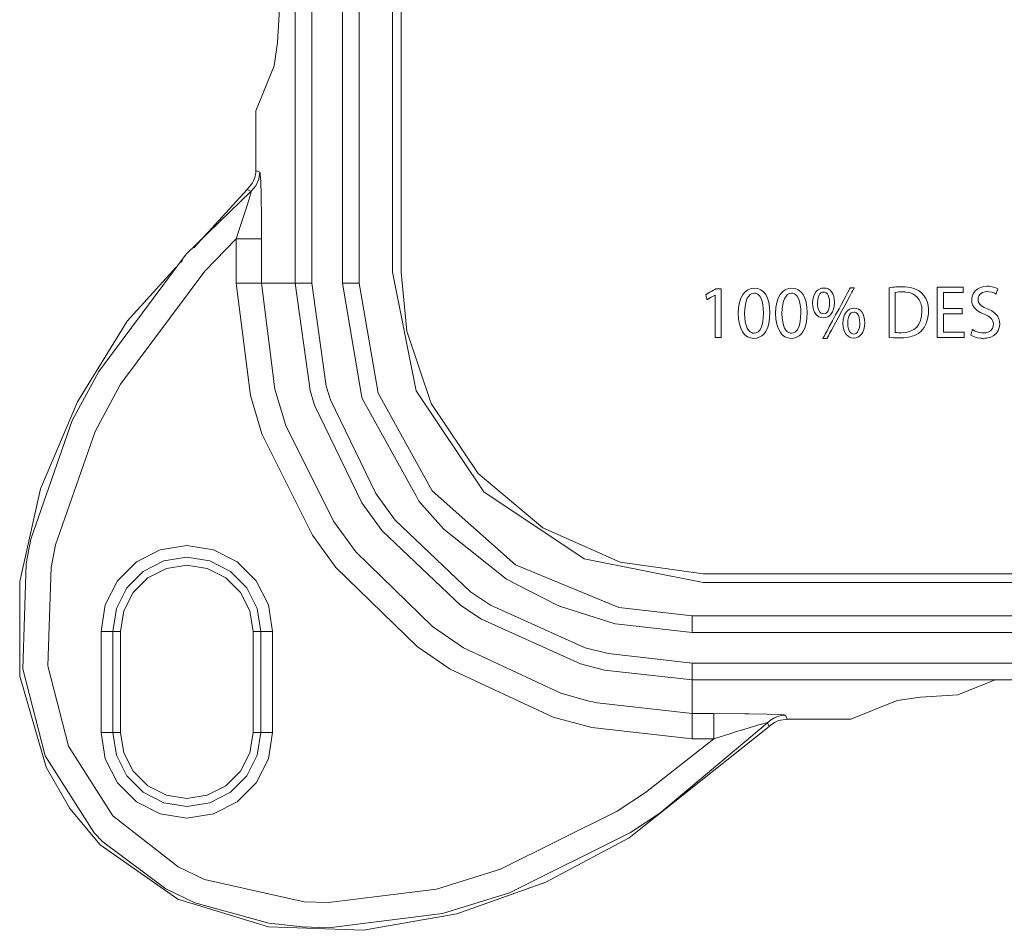
# Model space of a CAD drawing. Units: millimetres. Extents: x -113 to 113, y -61 to 60.
# Drawn here: x -113 to -84, y -58 to -31 of the extents above; entities that cross this region are included whole.
import ezdxf

# ---------------------------------------------------------------- set-up
doc = ezdxf.new("R2010")
doc.units = ezdxf.units.MM
doc.layers.add('Top$21', color=7, linetype='Continuous', true_color=0xffffff)

msp = doc.modelspace()

# ---------------------------------------------------------------- linework, layer by layer
at = {"layer": 'Top$21', "color": 7, "linetype": 'Continuous', "lineweight": 13}
for p, q in [((-104.56, -38.655), (-104.56, 38.655)), ((-104.06, 38.655), (-104.06, -38.655)), ((-101.415, -38.33), (-101.415, 38.33)), ((-105.187, -32.202), (-105.724, -33.547)), ((-106.309, -38.655), (-106.309, -37.345)), ((-105.559, -37.345), (-105.559, -38.655)), ((-105.559, -38.655), (-104.56, -38.655)), ((57.871, -47.294), (-92.45, -47.294)), ((57.875, -47.544), (-92.45, -47.544)), ((-110.323, -51.998), (-110.323, -48.998)), ((-109.973, -48.998), (-109.973, -51.998)), ((-109.973, -48.998), (-109.741, -48.998)), ((-109.741, -48.998), (-109.741, -51.998)), ((-105.578, -48.998), (-105.81, -48.998)), ((-105.81, -51.998), (-105.81, -48.998)), ((-105.578, -51.998), (-105.578, -48.998)), ((-105.228, -48.998), (-105.228, -51.998)), ((-92.775, -49.939), (-15.908, -49.939)), ((-92.775, -51.439), (-92.775, -50.439)), ((-83.775, -50.439), (-92.775, -50.439)), ((-84.884, -50.882), (-83.775, -50.439)), ((-83.775, -50.439), (-15.934, -50.439)), ((-88.066, -51.604), (-86.686, -51.053)), ((-92.775, -51.439), (-92.13, -51.439)), ((-109.973, -51.998), (-109.741, -51.998)), ((-105.578, -51.998), (-105.81, -51.998)), ((-92.13, -52.188), (-92.775, -52.188))]:
    msp.add_line(p, q, dxfattribs=at)
for points in [[(-103.154, 38.655), (-103.154, 35.178), (-103.154, -38.655)], [(-102.656, 38.655), (-102.656, 27.018), (-102.656, 14.361), (-102.656, 14.141), (-102.656, 4.852), (-102.656, -5.65), (-102.656, -8.053), (-102.656, -10.659), (-102.656, -23.076), (-102.656, -28.6), (-102.656, -38.655)], [(-101.665, 38.33), (-101.665, 27.018), (-101.665, 14.361), (-101.665, 14.141), (-101.665, 4.852), (-101.665, -5.65), (-101.665, -8.053), (-101.665, -10.659), (-101.665, -23.076), (-101.665, -28.6), (-101.665, -38.33)], [(-104.869, -22.24), (-104.884, -25.164), (-104.928, -27.832), (-104.998, -30.011), (-105.087, -31.512), (-105.187, -32.202)], [(-105.724, -33.547), (-105.724, -34.627), (-105.724, -35.311)], [(-105.61, -35.363), (-105.64, -35.575), (-105.73, -35.77), (-105.87, -35.931)], [(-105.793, -35.625), (-105.755, -35.522), (-105.728, -35.382), (-105.724, -35.311)], [(-105.61, -35.363), (-105.654, -35.343), (-105.724, -35.311)], [(-105.559, -37.345), (-105.562, -36.726), (-105.571, -36.061), (-105.583, -35.652), (-105.589, -35.534), (-105.596, -35.444), (-105.603, -35.381), (-105.61, -35.363)], [(-105.983, -35.878), (-105.823, -35.683), (-105.793, -35.625)], [(-90.537, -51.712), (-93.736, -54.402), (-94.605, -54.976), (-98.196, -56.765), (-100.186, -57.38), (-103.566, -57.8), (-104.338, -57.774), (-105.337, -57.664), (-107.537, -57.056), (-108.395, -56.648), (-110.266, -55.253), (-110.524, -54.982), (-111.979, -52.698), (-112.644, -50.107), (-112.546, -46.982), (-112.41, -46.265), (-111.177, -42.741), (-110.391, -41.279), (-107.799, -37.802), (-105.87, -35.931)], [(-107.566, -37.611), (-107.566, -37.611), (-105.983, -35.878)], [(-106.309, -37.345), (-106.158, -36.891), (-106.032, -36.501), (-106.004, -36.415), (-105.937, -36.196), (-105.917, -36.128), (-105.894, -36.046), (-105.878, -35.984), (-105.869, -35.942), (-105.87, -35.931)], [(-105.87, -35.931), (-105.914, -35.91), (-105.983, -35.878)], [(-106.309, -37.345), (-107.246, -38.308), (-109.746, -41.662), (-110.501, -43.066), (-111.677, -46.425), (-111.806, -47.103), (-111.899, -50.024), (-111.289, -52.406), (-109.969, -54.478), (-108.036, -55.99), (-107.252, -56.362), (-104.288, -57.027), (-103.565, -57.051), (-100.363, -56.652), (-98.459, -56.063), (-95.003, -54.34), (-94.163, -53.787), (-92.13, -52.188)], [(-106.309, -37.345), (-106.082, -37.345), (-105.876, -37.345), (-105.711, -37.345), (-105.602, -37.345), (-105.559, -37.345)], [(-107.963, -38.046), (-107.963, -38.045), (-107.905, -37.982)], [(-90.488, -51.825), (-94.643, -55.134), (-97.113, -56.445), (-99.762, -57.389), (-102.535, -57.876), (-105.354, -57.777), (-108.046, -56.955), (-110.347, -55.334), (-111.251, -54.254), (-111.954, -53.034), (-112.732, -50.329), (-112.737, -47.521), (-112.12, -44.77), (-111.026, -42.185), (-109.55, -39.783), (-108.103, -38.198)], [(-101.665, -38.33), (-100.964, -41.855), (-98.959, -44.852), (-95.978, -46.842), (-92.45, -47.544)], [(-92.45, -47.544), (-95.978, -46.842), (-98.959, -44.852), (-100.964, -41.855), (-101.665, -38.33)], [(-92.45, -47.294), (-94.916, -46.947), (-97.208, -45.926), (-99.126, -44.313), (-100.52, -42.233), (-101.24, -40.088), (-101.415, -38.33)], [(-92.775, -52.188), (-95.754, -51.856), (-96.904, -51.543), (-99.956, -50.125), (-100.939, -49.448), (-103.348, -47.103), (-104.049, -46.142), (-105.547, -43.131), (-105.889, -41.996), (-106.309, -38.655)], [(-105.559, -38.655), (-105.602, -38.655), (-105.711, -38.655), (-105.876, -38.655), (-106.082, -38.655), (-106.309, -38.655)], [(-105.559, -38.655), (-105.163, -41.811), (-104.84, -42.883), (-103.424, -45.727), (-102.762, -46.635), (-100.487, -48.85), (-99.558, -49.49), (-96.676, -50.829), (-95.875, -51.057), (-95.589, -51.125), (-92.775, -51.439)], [(-104.56, -38.655), (-104.531, -38.655), (-104.458, -38.655), (-104.348, -38.655), (-104.211, -38.655), (-104.06, -38.655)], [(-92.775, -50.439), (-95.378, -50.148), (-96.09, -49.963), (-99.03, -48.641), (-99.643, -48.23), (-101.98, -46.013), (-102.585, -45.183), (-103.988, -42.28), (-104.118, -41.848), (-104.56, -38.655)], [(-104.06, -38.655), (-103.637, -41.713), (-103.512, -42.127), (-102.169, -44.906), (-101.589, -45.701), (-99.352, -47.824), (-98.765, -48.218), (-95.95, -49.483), (-95.268, -49.66), (-92.775, -49.939)], [(-103.154, -38.655), (-102.596, -41.933), (-102.57, -42.086), (-100.96, -44.996), (-100.884, -45.132), (-100.151, -45.953), (-100.034, -46.057), (-98.284, -47.45), (-96.824, -48.205), (-96.679, -48.264), (-95.061, -48.778), (-94.959, -48.789), (-92.775, -49.034)], [(-102.656, -38.655), (-102.849, -38.655), (-103.012, -38.655), (-103.12, -38.655), (-103.154, -38.655)], [(-102.656, -38.655), (-102.1, -41.922), (-100.495, -44.821), (-98.019, -47.028), (-94.952, -48.292), (-92.775, -48.535)], [(-88.892, -40.3), (-88.892, -40.3), (-88.892, -40.3), (-88.892, -40.3), (-88.891, -40.299), (-88.89, -40.296), (-88.885, -40.287), (-88.87, -40.259), (-88.85, -40.223), (-88.826, -40.178), (-88.77, -40.075), (-88.703, -39.95), (-88.612, -39.782), (-88.514, -39.601), (-88.414, -39.417), (-88.342, -39.283), (-88.274, -39.158), (-88.213, -39.045), (-88.161, -38.948), (-88.124, -38.881), (-88.098, -38.832), (-88.085, -38.808), (-88.082, -38.803), (-88.082, -38.802), (-88.082, -38.802), (-88.082, -38.802), (-88.082, -38.802), (-88.082, -38.802), (-88.022, -38.802), (-87.968, -38.802), (-87.963, -38.802), (-87.963, -38.802), (-87.963, -38.802), (-87.963, -38.802), (-87.963, -38.802), (-87.963, -38.802), (-87.963, -38.802), (-87.963, -38.802), (-87.964, -38.803), (-87.965, -38.806), (-87.97, -38.815), (-87.985, -38.842), (-88.004, -38.878), (-88.029, -38.924), (-88.085, -39.027), (-88.152, -39.151), (-88.243, -39.32), (-88.341, -39.501), (-88.441, -39.685), (-88.513, -39.819), (-88.581, -39.944), (-88.642, -40.057), (-88.694, -40.153), (-88.73, -40.221), (-88.757, -40.269), (-88.77, -40.294), (-88.773, -40.299), (-88.773, -40.3), (-88.773, -40.3), (-88.773, -40.3), (-88.773, -40.3), (-88.773, -40.3), (-88.833, -40.3), (-88.887, -40.3), (-88.891, -40.3), (-88.892, -40.3), (-88.892, -40.3), (-88.892, -40.3)], [(-110.323, -48.998), (-110.198, -48.211), (-109.836, -47.5), (-109.273, -46.937), (-108.563, -46.575), (-107.775, -46.45), (-106.988, -46.575), (-106.278, -46.937), (-105.715, -47.5), (-105.353, -48.211), (-105.228, -48.998)], [(-105.578, -48.998), (-105.685, -48.319), (-105.997, -47.706), (-106.484, -47.22), (-107.096, -46.908), (-107.775, -46.8), (-108.455, -46.908), (-109.067, -47.22), (-109.553, -47.706), (-109.866, -48.319), (-109.973, -48.998)], [(-105.81, -48.998), (-105.907, -48.39), (-106.186, -47.843), (-106.62, -47.408), (-107.168, -47.129), (-107.775, -47.033), (-108.383, -47.129), (-108.931, -47.408), (-109.365, -47.843), (-109.644, -48.39), (-109.741, -48.998)], [(-92.775, -48.535), (-92.775, -48.729), (-92.775, -48.892), (-92.775, -49), (-92.775, -49.034)], [(-92.775, -48.535), (67.435, -48.535), (70.296, -48.535), (79.037, -48.535), (81.216, -48.535), (84.97, -48.535), (89.05, -48.535)], [(-110.323, -48.998), (-110.217, -48.998), (-110.121, -48.998), (-110.044, -48.998), (-109.993, -48.998), (-109.973, -48.998)], [(-105.228, -48.998), (-105.334, -48.998), (-105.43, -48.998), (-105.507, -48.998), (-105.558, -48.998), (-105.578, -48.998)], [(-92.775, -49.034), (-84.597, -49.034), (89.05, -49.034)], [(-92.775, -50.439), (-92.775, -50.411), (-92.775, -50.338), (-92.775, -50.228), (-92.775, -50.091), (-92.775, -49.939)], [(-86.686, -51.053), (-85.996, -50.953), (-84.884, -50.882)], [(-92.775, -51.439), (-92.775, -51.482), (-92.775, -51.591), (-92.775, -51.756), (-92.775, -51.962), (-92.775, -52.188)], [(-92.13, -51.439), (-91.21, -51.444), (-91.094, -51.445), (-90.545, -51.455), (-90.206, -51.468), (-90.109, -51.474), (-90.041, -51.48), (-90.014, -51.485), (-90.003, -51.489)], [(-92.13, -51.439), (-92.13, -51.482), (-92.13, -51.591), (-92.13, -51.756), (-92.13, -51.962), (-92.13, -52.188)], [(-92.13, -52.188), (-91.623, -52.028), (-91.424, -51.966), (-91.336, -51.939), (-90.927, -51.815), (-90.832, -51.787), (-90.68, -51.744), (-90.61, -51.725), (-90.562, -51.714), (-90.543, -51.711), (-90.537, -51.712)], [(-90.003, -51.489), (-90.122, -51.499), (-90.237, -51.527), (-90.346, -51.572), (-90.447, -51.635), (-90.537, -51.712)], [(-90.488, -51.825), (-90.518, -51.756), (-90.537, -51.712)], [(-90.246, -51.662), (-90.332, -51.705), (-90.459, -51.797), (-90.488, -51.825)], [(-89.956, -51.604), (-90.204, -51.646), (-90.246, -51.662)], [(-90.003, -51.489), (-89.985, -51.534), (-89.956, -51.604)], [(-88.066, -51.604), (-89.195, -51.604), (-89.956, -51.604)], [(-105.228, -51.998), (-105.353, -52.785), (-105.715, -53.495), (-106.278, -54.059), (-106.988, -54.421), (-107.775, -54.545), (-108.563, -54.421), (-109.273, -54.059), (-109.836, -53.495), (-110.198, -52.785), (-110.323, -51.998)], [(-109.973, -51.998), (-109.993, -51.998), (-110.044, -51.998), (-110.121, -51.998), (-110.217, -51.998), (-110.323, -51.998)], [(-109.973, -51.998), (-109.866, -52.677), (-109.553, -53.29), (-109.067, -53.776), (-108.455, -54.088), (-107.775, -54.195), (-107.096, -54.088), (-106.484, -53.776), (-105.997, -53.29), (-105.685, -52.677), (-105.578, -51.998)], [(-109.741, -51.998), (-109.644, -52.605), (-109.365, -53.153), (-108.931, -53.588), (-108.383, -53.867), (-107.775, -53.963), (-107.168, -53.867), (-106.62, -53.588), (-106.186, -53.153), (-105.907, -52.605), (-105.81, -51.998)], [(-105.578, -51.998), (-105.558, -51.998), (-105.507, -51.998), (-105.43, -51.998), (-105.334, -51.998), (-105.228, -51.998)]]:
    msp.add_lwpolyline(points, dxfattribs=at)
for points in [[(-92.09, -39.011), (-92.09, -39.011), (-92.091, -39.011), (-92.092, -39.011), (-92.094, -39.011), (-92.094, -39.011), (-92.094, -39.011), (-92.094, -39.011), (-92.094, -39.011), (-92.214, -39.078), (-92.323, -39.14), (-92.333, -39.146), (-92.333, -39.146), (-92.333, -39.146), (-92.333, -39.146), (-92.333, -39.146), (-92.333, -39.146), (-92.333, -39.146), (-92.333, -39.146), (-92.333, -39.146), (-92.334, -39.145), (-92.334, -39.142), (-92.336, -39.134), (-92.342, -39.111), (-92.355, -39.058), (-92.361, -39.033), (-92.366, -39.012), (-92.369, -39), (-92.369, -38.998), (-92.369, -38.997), (-92.369, -38.997), (-92.369, -38.997), (-92.369, -38.997), (-92.369, -38.997), (-92.369, -38.997), (-92.369, -38.997), (-92.369, -38.997), (-92.368, -38.997), (-92.367, -38.996), (-92.361, -38.993), (-92.345, -38.984), (-92.299, -38.958), (-92.247, -38.929), (-92.192, -38.898), (-92.14, -38.868), (-92.098, -38.845), (-92.075, -38.832), (-92.07, -38.829), (-92.069, -38.828), (-92.069, -38.828), (-92.069, -38.828), (-92.069, -38.828), (-92.069, -38.828), (-91.99, -38.828), (-91.935, -38.828), (-91.912, -38.828), (-91.91, -38.828), (-91.91, -38.828), (-91.91, -38.828), (-91.91, -38.828), (-91.91, -38.828), (-91.91, -38.828), (-91.91, -38.829), (-91.91, -38.829), (-91.91, -38.831), (-91.91, -38.838), (-91.91, -38.86), (-91.91, -38.888), (-91.91, -38.924), (-91.91, -39.005), (-91.91, -39.105), (-91.91, -39.242), (-91.91, -39.393), (-91.91, -39.551), (-91.91, -39.73), (-91.91, -39.899), (-91.91, -40.048), (-91.91, -40.14), (-91.91, -40.211), (-91.91, -40.257), (-91.91, -40.272), (-91.91, -40.273), (-91.91, -40.273), (-91.91, -40.273), (-92, -40.273), (-92.062, -40.273), (-92.088, -40.273), (-92.09, -40.273), (-92.09, -40.273), (-92.09, -40.273), (-92.09, -40.273), (-92.09, -40.273), (-92.09, -40.273), (-92.09, -40.273), (-92.09, -40.273), (-92.09, -40.271), (-92.09, -40.265), (-92.09, -40.246), (-92.09, -40.19), (-92.09, -40.119), (-92.09, -40.032), (-92.09, -39.912), (-92.09, -39.78), (-92.09, -39.642), (-92.09, -39.524), (-92.09, -39.41), (-92.09, -39.304), (-92.09, -39.208), (-92.09, -39.127), (-92.09, -39.065), (-92.09, -39.033), (-92.09, -39.014), (-92.09, -39.011), (-92.09, -39.011), (-92.09, -39.011), (-92.09, -39.011)], [(-90.469, -39.535), (-90.477, -39.709), (-90.501, -39.862), (-90.54, -39.993), (-90.595, -40.101), (-90.648, -40.171), (-90.71, -40.226), (-90.781, -40.266), (-90.86, -40.29), (-90.947, -40.298), (-91.044, -40.286), (-91.131, -40.249), (-91.209, -40.189), (-91.275, -40.106), (-91.328, -40), (-91.369, -39.873), (-91.394, -39.725), (-91.404, -39.555), (-91.395, -39.383), (-91.368, -39.232), (-91.326, -39.104), (-91.269, -38.997), (-91.198, -38.913), (-91.117, -38.853), (-91.025, -38.816), (-90.924, -38.804), (-90.822, -38.816), (-90.731, -38.853), (-90.653, -38.914), (-90.588, -38.997), (-90.537, -39.102), (-90.5, -39.227), (-90.477, -39.372), (-90.469, -39.535)], [(-89.36, -39.535), (-89.368, -39.709), (-89.392, -39.862), (-89.431, -39.993), (-89.486, -40.101), (-89.539, -40.171), (-89.601, -40.226), (-89.672, -40.266), (-89.751, -40.29), (-89.838, -40.298), (-89.935, -40.286), (-90.022, -40.249), (-90.1, -40.189), (-90.166, -40.106), (-90.219, -40), (-90.26, -39.873), (-90.285, -39.725), (-90.295, -39.555), (-90.286, -39.383), (-90.259, -39.232), (-90.217, -39.104), (-90.16, -38.997), (-90.089, -38.913), (-90.008, -38.853), (-89.916, -38.816), (-89.815, -38.804), (-89.713, -38.816), (-89.622, -38.853), (-89.544, -38.914), (-89.479, -38.997), (-89.428, -39.102), (-89.391, -39.227), (-89.368, -39.372), (-89.36, -39.535)], [(-88.549, -39.233), (-88.556, -39.34), (-88.575, -39.433), (-88.606, -39.511), (-88.646, -39.575), (-88.695, -39.625), (-88.751, -39.66), (-88.812, -39.682), (-88.877, -39.689), (-88.941, -39.682), (-89, -39.662), (-89.054, -39.628), (-89.102, -39.58), (-89.142, -39.519), (-89.172, -39.445), (-89.191, -39.357), (-89.199, -39.255), (-89.192, -39.153), (-89.173, -39.063), (-89.142, -38.985), (-89.101, -38.921), (-89.052, -38.87), (-88.995, -38.834), (-88.932, -38.811), (-88.864, -38.804), (-88.796, -38.811), (-88.735, -38.832), (-88.681, -38.867), (-88.635, -38.916), (-88.599, -38.977), (-88.572, -39.051), (-88.555, -39.136), (-88.549, -39.233)], [(-86.93, -38.797), (-86.881, -38.789), (-86.831, -38.782), (-86.778, -38.776), (-86.723, -38.771), (-86.666, -38.767), (-86.607, -38.765), (-86.547, -38.764), (-86.446, -38.767), (-86.294, -38.786), (-86.163, -38.824), (-86.052, -38.879), (-85.961, -38.951), (-85.894, -39.024), (-85.84, -39.11), (-85.799, -39.207), (-85.772, -39.317), (-85.759, -39.441), (-85.761, -39.575), (-85.783, -39.722), (-85.824, -39.855), (-85.885, -39.971), (-85.963, -40.071), (-86.059, -40.15), (-86.175, -40.212), (-86.311, -40.256), (-86.399, -40.273), (-86.493, -40.283), (-86.593, -40.287), (-86.642, -40.287), (-86.797, -40.281), (-86.93, -40.269), (-86.93, -40.269), (-86.93, -40.269), (-86.93, -40.269), (-86.93, -40.269), (-86.93, -40.268), (-86.93, -40.266), (-86.93, -40.259), (-86.93, -40.237), (-86.93, -40.172), (-86.93, -40.089), (-86.93, -39.987), (-86.93, -39.848), (-86.93, -39.694), (-86.93, -39.533), (-86.93, -39.396), (-86.93, -39.263), (-86.93, -39.139), (-86.93, -39.027), (-86.93, -38.933), (-86.93, -38.86), (-86.93, -38.823), (-86.93, -38.801), (-86.93, -38.797), (-86.93, -38.797), (-86.93, -38.797), (-86.93, -38.797)], [(-84.76, -39.571), (-85.036, -39.571), (-85.226, -39.571), (-85.306, -39.571), (-85.312, -39.571), (-85.313, -39.571), (-85.313, -39.571), (-85.313, -39.571), (-85.313, -39.571), (-85.313, -39.571), (-85.313, -39.571), (-85.313, -39.571), (-85.313, -39.571), (-85.313, -39.572), (-85.313, -39.575), (-85.313, -39.583), (-85.313, -39.607), (-85.313, -39.637), (-85.313, -39.674), (-85.313, -39.753), (-85.313, -39.841), (-85.313, -39.94), (-85.313, -40.027), (-85.313, -40.076), (-85.313, -40.105), (-85.313, -40.111), (-85.313, -40.111), (-85.313, -40.111), (-85.313, -40.111), (-85.313, -40.111), (-85.313, -40.111), (-85.312, -40.111), (-85.312, -40.111), (-85.312, -40.111), (-85.311, -40.111), (-85.308, -40.111), (-85.299, -40.111), (-85.272, -40.111), (-85.237, -40.111), (-85.194, -40.111), (-85.104, -40.111), (-85.004, -40.111), (-84.89, -40.111), (-84.791, -40.111), (-84.735, -40.111), (-84.702, -40.111), (-84.695, -40.111), (-84.695, -40.111), (-84.695, -40.111), (-84.695, -40.111), (-84.695, -40.192), (-84.695, -40.248), (-84.695, -40.272), (-84.695, -40.273), (-84.695, -40.273), (-84.695, -40.273), (-84.695, -40.273), (-84.695, -40.273), (-84.695, -40.273), (-84.695, -40.273), (-84.695, -40.273), (-84.697, -40.273), (-84.7, -40.273), (-84.712, -40.273), (-84.748, -40.273), (-84.793, -40.273), (-84.849, -40.273), (-84.966, -40.273), (-85.097, -40.273), (-85.196, -40.273), (-85.29, -40.273), (-85.373, -40.273), (-85.425, -40.273), (-85.464, -40.273), (-85.49, -40.273), (-85.498, -40.273), (-85.499, -40.273), (-85.499, -40.273), (-85.499, -40.273), (-85.499, -40.273), (-85.499, -40.273), (-85.499, -40.273), (-85.499, -40.273), (-85.499, -40.272), (-85.499, -40.27), (-85.499, -40.263), (-85.499, -40.241), (-85.499, -40.212), (-85.499, -40.174), (-85.499, -40.09), (-85.499, -39.987), (-85.499, -39.844), (-85.499, -39.688), (-85.499, -39.524), (-85.499, -39.339), (-85.499, -39.164), (-85.499, -39.009), (-85.499, -38.913), (-85.499, -38.84), (-85.499, -38.792), (-85.499, -38.776), (-85.499, -38.775), (-85.499, -38.775), (-85.499, -38.775), (-85.499, -38.775), (-85.499, -38.775), (-85.499, -38.775), (-85.499, -38.775), (-85.498, -38.775), (-85.497, -38.775), (-85.493, -38.775), (-85.482, -38.775), (-85.448, -38.775), (-85.404, -38.775), (-85.351, -38.775), (-85.238, -38.775), (-85.113, -38.775), (-85.017, -38.775), (-84.927, -38.775), (-84.847, -38.775), (-84.798, -38.775), (-84.76, -38.775), (-84.735, -38.775), (-84.727, -38.775), (-84.727, -38.775), (-84.727, -38.775), (-84.727, -38.775), (-84.727, -38.856), (-84.727, -38.912), (-84.727, -38.936), (-84.727, -38.937), (-84.727, -38.937), (-84.727, -38.937), (-84.727, -38.937), (-84.727, -38.937), (-84.727, -38.937), (-84.727, -38.937), (-84.727, -38.937), (-84.728, -38.937), (-84.731, -38.937), (-84.739, -38.937), (-84.765, -38.937), (-84.798, -38.937), (-84.839, -38.937), (-84.924, -38.937), (-85.02, -38.937), (-85.127, -38.937), (-85.221, -38.937), (-85.274, -38.937), (-85.306, -38.937), (-85.312, -38.937), (-85.313, -38.937), (-85.313, -38.937), (-85.313, -38.937), (-85.313, -38.937), (-85.313, -38.937), (-85.313, -38.937), (-85.313, -38.938), (-85.313, -38.938), (-85.313, -38.938), (-85.313, -38.941), (-85.313, -38.948), (-85.313, -38.969), (-85.313, -39.028), (-85.313, -39.097), (-85.313, -39.174), (-85.313, -39.261), (-85.313, -39.337), (-85.313, -39.38), (-85.313, -39.405), (-85.313, -39.41), (-85.313, -39.411), (-85.313, -39.411), (-85.313, -39.411), (-85.313, -39.411), (-85.313, -39.411), (-85.312, -39.411), (-85.312, -39.411), (-85.312, -39.411), (-85.311, -39.411), (-85.309, -39.411), (-85.3, -39.411), (-85.276, -39.411), (-85.245, -39.411), (-85.207, -39.411), (-85.126, -39.411), (-85.036, -39.411), (-84.935, -39.411), (-84.847, -39.411), (-84.797, -39.411), (-84.767, -39.411), (-84.761, -39.411), (-84.76, -39.411), (-84.76, -39.411), (-84.76, -39.411), (-84.76, -39.491), (-84.76, -39.564), (-84.76, -39.57), (-84.76, -39.571), (-84.76, -39.571), (-84.76, -39.571)], [(-84.455, -40.038), (-84.377, -40.081), (-84.287, -40.114), (-84.186, -40.133), (-84.133, -40.136), (-84.06, -40.131), (-83.994, -40.115), (-83.915, -40.071), (-83.86, -40.006), (-83.834, -39.934), (-83.83, -39.855), (-83.844, -39.786), (-83.876, -39.727), (-83.928, -39.675), (-84.001, -39.628), (-84.097, -39.584), (-84.219, -39.53), (-84.319, -39.465), (-84.396, -39.389), (-84.448, -39.3), (-84.469, -39.223), (-84.473, -39.136), (-84.458, -39.043), (-84.423, -38.96), (-84.369, -38.888), (-84.298, -38.829), (-84.212, -38.785), (-84.112, -38.759), (-84.012, -38.751), (-83.96, -38.752), (-83.911, -38.757), (-83.865, -38.764), (-83.824, -38.774), (-83.754, -38.797), (-83.7, -38.824), (-83.7, -38.824), (-83.7, -38.824), (-83.7, -38.824), (-83.7, -38.824), (-83.7, -38.824), (-83.7, -38.825), (-83.701, -38.827), (-83.703, -38.834), (-83.709, -38.854), (-83.725, -38.903), (-83.739, -38.945), (-83.748, -38.975), (-83.75, -38.981), (-83.751, -38.982), (-83.751, -38.982), (-83.751, -38.982), (-83.8, -38.955), (-83.871, -38.93), (-83.961, -38.913), (-84.013, -38.911), (-84.087, -38.916), (-84.15, -38.934), (-84.2, -38.962), (-84.238, -38.997), (-84.265, -39.038), (-84.281, -39.081), (-84.288, -39.126), (-84.285, -39.179), (-84.271, -39.228), (-84.236, -39.285), (-84.181, -39.335), (-84.104, -39.38), (-84.004, -39.424), (-83.881, -39.482), (-83.784, -39.548), (-83.712, -39.626), (-83.665, -39.717), (-83.647, -39.796), (-83.643, -39.886), (-83.657, -39.98), (-83.69, -40.067), (-83.743, -40.145), (-83.816, -40.209), (-83.909, -40.258), (-83.949, -40.272), (-83.992, -40.283), (-84.037, -40.291), (-84.086, -40.296), (-84.138, -40.298), (-84.161, -40.298), (-84.183, -40.296), (-84.205, -40.295), (-84.292, -40.282), (-84.374, -40.26), (-84.446, -40.232), (-84.504, -40.2), (-84.504, -40.2), (-84.504, -40.2), (-84.504, -40.2), (-84.504, -40.2), (-84.504, -40.2), (-84.503, -40.199), (-84.503, -40.197), (-84.5, -40.189), (-84.494, -40.169), (-84.479, -40.119), (-84.466, -40.075), (-84.457, -40.045), (-84.455, -40.038), (-84.455, -40.038), (-84.455, -40.038), (-84.455, -40.038)], [(-91.216, -39.558), (-91.211, -39.691), (-91.196, -39.808), (-91.172, -39.909), (-91.14, -39.993), (-91.099, -40.059), (-91.051, -40.107), (-91.016, -40.129), (-90.978, -40.142), (-90.936, -40.147), (-90.87, -40.136), (-90.813, -40.104), (-90.765, -40.053), (-90.726, -39.984), (-90.696, -39.897), (-90.674, -39.794), (-90.662, -39.676), (-90.657, -39.544), (-90.661, -39.417), (-90.674, -39.302), (-90.694, -39.201), (-90.724, -39.116), (-90.763, -39.048), (-90.811, -38.997), (-90.848, -38.974), (-90.89, -38.96), (-90.936, -38.955), (-90.995, -38.965), (-91.048, -38.994), (-91.095, -39.042), (-91.136, -39.109), (-91.17, -39.194), (-91.195, -39.297), (-91.21, -39.419), (-91.216, -39.558)], [(-90.107, -39.558), (-90.102, -39.691), (-90.087, -39.808), (-90.063, -39.909), (-90.031, -39.993), (-89.99, -40.059), (-89.942, -40.107), (-89.907, -40.129), (-89.869, -40.142), (-89.827, -40.147), (-89.761, -40.136), (-89.704, -40.104), (-89.656, -40.053), (-89.617, -39.984), (-89.587, -39.897), (-89.565, -39.794), (-89.553, -39.676), (-89.548, -39.544), (-89.552, -39.417), (-89.565, -39.302), (-89.585, -39.201), (-89.615, -39.116), (-89.654, -39.048), (-89.702, -38.997), (-89.739, -38.974), (-89.781, -38.96), (-89.827, -38.955), (-89.886, -38.965), (-89.939, -38.994), (-89.986, -39.042), (-90.027, -39.109), (-90.061, -39.194), (-90.086, -39.297), (-90.101, -39.419), (-90.107, -39.558)], [(-89.053, -39.246), (-89.049, -39.334), (-89.034, -39.412), (-89.008, -39.478), (-88.982, -39.517), (-88.951, -39.546), (-88.914, -39.565), (-88.873, -39.571), (-88.83, -39.565), (-88.793, -39.546), (-88.763, -39.517), (-88.738, -39.478), (-88.719, -39.431), (-88.706, -39.375), (-88.698, -39.312), (-88.695, -39.244), (-88.699, -39.158), (-88.713, -39.081), (-88.736, -39.016), (-88.76, -38.977), (-88.791, -38.947), (-88.816, -38.933), (-88.844, -38.925), (-88.875, -38.922), (-88.915, -38.928), (-88.951, -38.947), (-88.981, -38.977), (-89.007, -39.016), (-89.032, -39.082), (-89.047, -39.16), (-89.053, -39.246)], [(-86.746, -40.122), (-86.702, -40.127), (-86.65, -40.13), (-86.601, -40.131), (-86.578, -40.131), (-86.567, -40.131), (-86.563, -40.131), (-86.561, -40.131), (-86.56, -40.131), (-86.56, -40.131), (-86.559, -40.131), (-86.559, -40.131), (-86.559, -40.131), (-86.42, -40.12), (-86.298, -40.089), (-86.193, -40.037), (-86.107, -39.965), (-86.04, -39.874), (-85.992, -39.765), (-85.962, -39.639), (-85.952, -39.495), (-85.96, -39.369), (-85.987, -39.256), (-86.031, -39.157), (-86.094, -39.074), (-86.153, -39.022), (-86.222, -38.981), (-86.302, -38.949), (-86.422, -38.924), (-86.439, -38.922), (-86.457, -38.92), (-86.475, -38.919), (-86.493, -38.918), (-86.511, -38.918), (-86.53, -38.917), (-86.617, -38.92), (-86.689, -38.927), (-86.746, -38.937), (-86.746, -38.937), (-86.746, -38.937), (-86.746, -38.937), (-86.746, -38.938), (-86.746, -38.938), (-86.746, -38.94), (-86.746, -38.946), (-86.746, -38.963), (-86.746, -39.016), (-86.746, -39.082), (-86.746, -39.164), (-86.746, -39.277), (-86.746, -39.4), (-86.746, -39.53), (-86.746, -39.64), (-86.746, -39.747), (-86.746, -39.847), (-86.746, -39.937), (-86.746, -40.013), (-86.746, -40.071), (-86.746, -40.102), (-86.746, -40.119), (-86.746, -40.122), (-86.746, -40.122), (-86.746, -40.122), (-86.746, -40.122)], [(-87.652, -39.833), (-87.659, -39.94), (-87.678, -40.033), (-87.709, -40.111), (-87.749, -40.175), (-87.798, -40.225), (-87.854, -40.261), (-87.915, -40.282), (-87.98, -40.289), (-88.044, -40.282), (-88.103, -40.262), (-88.157, -40.228), (-88.205, -40.18), (-88.245, -40.119), (-88.275, -40.044), (-88.294, -39.956), (-88.301, -39.853), (-88.295, -39.751), (-88.275, -39.661), (-88.245, -39.583), (-88.204, -39.519), (-88.155, -39.468), (-88.098, -39.432), (-88.035, -39.409), (-87.967, -39.402), (-87.899, -39.409), (-87.838, -39.43), (-87.784, -39.466), (-87.738, -39.514), (-87.702, -39.576), (-87.675, -39.649), (-87.658, -39.735), (-87.652, -39.833)], [(-88.156, -39.847), (-88.152, -39.935), (-88.137, -40.013), (-88.111, -40.078), (-88.085, -40.117), (-88.053, -40.146), (-88.017, -40.165), (-87.976, -40.171), (-87.933, -40.165), (-87.896, -40.147), (-87.866, -40.117), (-87.841, -40.078), (-87.822, -40.03), (-87.809, -39.974), (-87.801, -39.911), (-87.798, -39.842), (-87.802, -39.757), (-87.815, -39.68), (-87.839, -39.615), (-87.863, -39.575), (-87.894, -39.545), (-87.919, -39.531), (-87.947, -39.523), (-87.978, -39.52), (-88.018, -39.526), (-88.054, -39.545), (-88.084, -39.575), (-88.11, -39.615), (-88.135, -39.681), (-88.15, -39.759), (-88.156, -39.847)]]:
    msp.add_lwpolyline(points, close=True, dxfattribs=at)

doc.saveas('drawing.dxf')
